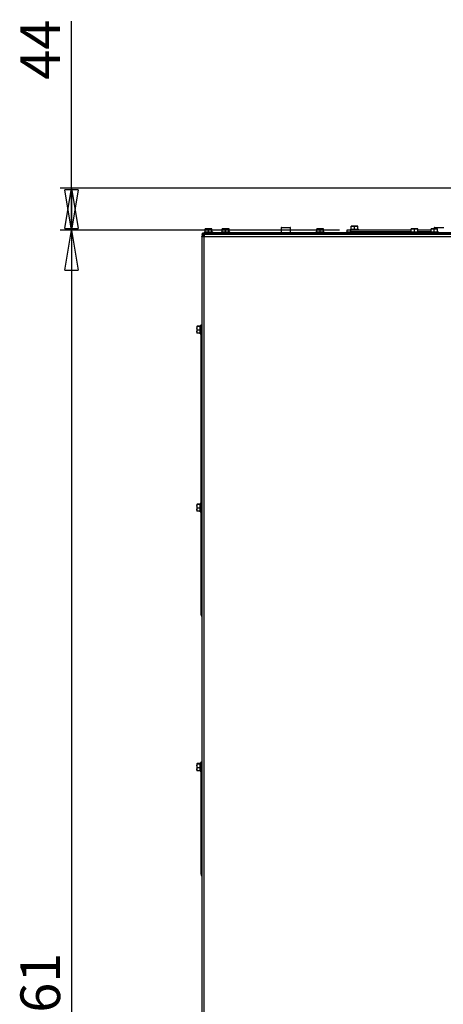
# Paper-space layout 'Sheet6' of a CAD drawing. Units: millimetres. Extents: x 21 to 204, y 5 to 289.
# Drawn here: x 38 to 75, y 154 to 241 of the extents above; entities that cross this region are included whole.
import ezdxf

# ---------------------------------------------------------------- set-up
doc = ezdxf.new("R2010")
doc.units = ezdxf.units.MM
doc.layers.add('SLD-0', color=7, linetype='Continuous')
doc.styles.add('SLDTEXTSTYLE4', font='TXT', dxfattribs={"width": 0.75})
doc.dimstyles.new('SLDDIMSTYLE4', dxfattribs={"dimtxt": 3.5, "dimasz": 3.556, "dimexe": 0, "dimexo": 0.0625, "dimgap": 0.875, "dimtad": 1, "dimdec": 0, "dimlfac": 12, "dimrnd": 1e-09, "dimzin": 12, "dimdsep": 46, "dimtxsty": 'SLDTEXTSTYLE4', "dimblk1": 'CLOSED', "dimblk2": 'CLOSED', "dimsah": 1, "dimcen": 0.09, "dimadec": 0, "dimazin": 3, "dimtfac": 1, "dimtdec": 0, "dimtofl": 0, "dimtmove": 0, "dimatfit": 3, "dimldrblk": 'CLOSED', "dimfxl": 0, "dimfrac": 2, "dimtolj": 1, "dimtzin": 12, "dimarcsym": 0})

# ---------------------------------------------------------------- blocks, each defined once
blk = doc.blocks.new('_CLOSED')
at = {"color": 0, "linetype": 'ByBlock', "lineweight": -2}
for p, q in [((-1, 0.166667), (0, 0)), ((-1, 0.166667), (-1, -0.166667)), ((0, 0), (-1, -0.166667)), ((0, 0), (-1, 0))]:
    blk.add_line(p, q, dxfattribs=at)
blk = doc.blocks.new('_D_47')
at = {"layer": 'SLD-0', "color": 7}
for p, q in [((42.094, 226.222), (42.094, 240.977)), ((93.723, 226.222), (41.094, 226.222)), ((42.094, 222.536), (42.094, 226.222)), ((65.723, 222.536), (41.094, 222.536))]:
    blk.add_line(p, q, dxfattribs=at)
at = {"layer": 'SLD-0', "color": 7, "xscale": 3.556, "yscale": 3.556}
for p, rotation in [((42.094, 226.222, 15.29), 90.00000000000031), ((42.094, 222.536, 15.29), 270.0000000000003)]:
    blk.add_blockref('_CLOSED', p, dxfattribs=dict(at, rotation=rotation))
at = {"layer": 'SLD-0', "color": 7, "insert": (37.582, 235.805), "char_height": 3.5, "attachment_point": 1, "rotation": 90, "style": 'SLDTEXTSTYLE4'}
blk.add_mtext('44', dxfattribs=at)
blk = doc.blocks.new('_D_48')
at = {"layer": 'SLD-0', "color": 7}
for p, q in [((65.723, 222.536), (41.094, 222.536)), ((42.094, 222.536), (42.094, 84.097)), ((71.748, 84.097), (41.094, 84.097))]:
    blk.add_line(p, q, dxfattribs=at)
at = {"layer": 'SLD-0', "color": 7, "xscale": 3.556, "yscale": 3.556}
for p, rotation in [((42.094, 222.536, 15.29), 89.99999999999834), ((42.094, 84.097, 15.29), 269.9999999999984)]:
    blk.add_blockref('_CLOSED', p, dxfattribs=dict(at, rotation=rotation))
at = {"layer": 'SLD-0', "color": 7, "insert": (37.582, 148.145), "char_height": 3.5, "attachment_point": 1, "rotation": 90, "style": 'SLDTEXTSTYLE4'}
blk.add_mtext('1661', dxfattribs=at)

psp = doc.layouts.new('Sheet6')

# ---------------------------------------------------------------- linework, layer by layer
at = {"color": 7, "linetype": 'Continuous', "lineweight": 25}
for p, q in [((53.89, 222.6281), (54.0359, 222.6402)), ((54.0359, 222.6402), (53.89, 222.6402)), ((53.89, 222.3694), (53.89, 222.6281)), ((54.0359, 222.6402), (54.1817, 222.6281)), ((54.3275, 222.6402), (54.0359, 222.6402)), ((54.1817, 222.6281), (54.3275, 222.6402)), ((54.1817, 222.3694), (54.1817, 222.6281)), ((54.3275, 222.6402), (54.4734, 222.6281)), ((54.4734, 222.6402), (54.3275, 222.6402)), ((54.4734, 222.3694), (54.4734, 222.6281)), ((55.39, 222.6388), (55.3694, 222.6281)), ((55.3694, 222.6281), (55.39, 222.63)), ((55.3694, 222.3694), (55.3694, 222.6281)), ((55.39, 222.6281), (55.5359, 222.6402)), ((55.5359, 222.6402), (55.39, 222.6402)), ((55.39, 222.3694), (55.39, 222.6281)), ((55.5359, 222.6402), (55.6817, 222.6281)), ((55.8275, 222.6402), (55.5359, 222.6402)), ((55.6817, 222.6281), (55.8275, 222.6402)), ((55.6817, 222.3694), (55.6817, 222.6281)), ((55.8275, 222.6402), (55.9734, 222.6281)), ((55.9734, 222.6402), (55.8275, 222.6402)), ((55.9939, 222.6281), (55.9734, 222.63)), ((55.9734, 222.3694), (55.9734, 222.6281)), ((55.9939, 222.3694), (55.9939, 222.6281)), ((60.5817, 222.7224), (60.5817, 222.2861)), ((60.6234, 222.7641), (60.9984, 222.7641)), ((60.9984, 222.7641), (61.3734, 222.7641)), ((61.415, 222.2861), (61.415, 222.7224)), ((63.7234, 222.6281), (63.8692, 222.6402)), ((63.8692, 222.6402), (63.7234, 222.6402)), ((63.7234, 222.3694), (63.7234, 222.6281)), ((63.8692, 222.6402), (64.015, 222.6281)), ((64.1609, 222.6402), (63.8692, 222.6402)), ((64.015, 222.6281), (64.1609, 222.6402)), ((64.015, 222.3694), (64.015, 222.6281)), ((64.1609, 222.6402), (64.3067, 222.6281)), ((64.3067, 222.6402), (64.1609, 222.6402)), ((64.3067, 222.3694), (64.3067, 222.6281)), ((66.39, 222.5361), (66.39, 222.3694)), ((66.7234, 222.5361), (66.39, 222.5361)), ((66.69, 222.6194), (66.69, 222.5361)), ((66.69, 222.6194), (67.0567, 222.6194)), ((66.7234, 222.3694), (66.7234, 222.5361)), ((72.0567, 222.5361), (66.7234, 222.5361)), ((66.765, 222.8781), (66.9109, 222.8902)), ((66.9109, 222.8902), (66.765, 222.8902)), ((66.765, 222.6194), (66.765, 222.8781)), ((66.9109, 222.8902), (67.0567, 222.8781)), ((67.2025, 222.8902), (66.9109, 222.8902)), ((67.0567, 222.8781), (67.2025, 222.8902)), ((67.0567, 222.6194), (67.0567, 222.8781)), ((67.0567, 222.6194), (67.4234, 222.6194)), ((67.2025, 222.8902), (67.3484, 222.8781)), ((67.3484, 222.8902), (67.2025, 222.8902)), ((67.3484, 222.6194), (67.3484, 222.8781)), ((67.4234, 222.5361), (67.4234, 222.6194)), ((72.0567, 222.6281), (72.2025, 222.6402)), ((72.2025, 222.6402), (72.0567, 222.6402)), ((72.0567, 222.3694), (72.0567, 222.6281)), ((72.2025, 222.6402), (72.3484, 222.6281)), ((72.4942, 222.6402), (72.2025, 222.6402)), ((72.3484, 222.6281), (72.4942, 222.6402)), ((72.3484, 222.3694), (72.3484, 222.6281)), ((72.4942, 222.6402), (72.64, 222.6281)), ((72.64, 222.6402), (72.4942, 222.6402)), ((72.64, 222.3694), (72.64, 222.6281)), ((73.8067, 222.5361), (72.64, 222.5361)), ((73.8067, 222.6281), (73.9525, 222.6402)), ((73.9525, 222.6402), (73.8067, 222.6402)), ((73.8067, 222.3694), (73.8067, 222.6281)), ((73.9525, 222.6402), (74.0984, 222.6281)), ((74.2442, 222.6402), (73.9525, 222.6402)), ((74.0984, 222.7224), (74.0984, 222.6402)), ((74.0984, 222.6281), (74.2442, 222.6402)), ((74.0984, 222.3694), (74.0984, 222.6281)), ((74.14, 222.7641), (74.829, 222.7641)), ((74.2442, 222.6402), (74.39, 222.6281)), ((74.39, 222.6402), (74.2442, 222.6402)), ((74.39, 222.3694), (74.39, 222.6281)), ((74.829, 222.7641), (74.89, 222.7641)), ((53.5984, 222.2027), (77.6882, 222.2027)), ((53.5984, 221.9527), (53.5984, 109.2027)), ((53.5984, 221.9527), (53.765, 221.9527)), ((53.6817, 222.2027), (53.6817, 222.2861)), ((53.6817, 222.2861), (54.0984, 222.2861)), ((53.765, 222.0591), (53.765, 222.0361)), ((53.765, 222.0361), (53.7847, 222.0361)), ((53.765, 221.9527), (53.765, 109.2027)), ((53.815, 222.3694), (53.815, 222.2861)), ((53.815, 222.3694), (54.1817, 222.3694)), ((54.0984, 222.2861), (54.0984, 222.2027)), ((149.4734, 222.2861), (54.0984, 222.2861)), ((54.1817, 222.3694), (54.5484, 222.3694)), ((54.5484, 222.2861), (54.5484, 222.3694)), ((55.315, 222.3694), (55.315, 222.2861)), ((55.315, 222.3694), (55.6817, 222.3694)), ((55.6817, 222.3694), (56.0484, 222.3694)), ((56.0484, 222.2861), (56.0484, 222.3694)), ((63.6484, 222.3694), (63.6484, 222.2861)), ((63.6484, 222.3694), (64.015, 222.3694)), ((64.015, 222.3694), (64.3817, 222.3694)), ((64.3817, 222.2861), (64.3817, 222.3694)), ((66.39, 222.3694), (66.7234, 222.3694)), ((66.39, 222.2861), (66.39, 222.3694)), ((71.9817, 222.3694), (66.7234, 222.3694)), ((66.8817, 222.3694), (66.8817, 222.2861)), ((67.2317, 222.2861), (67.2317, 222.3694)), ((71.9817, 222.3694), (71.9817, 222.2861)), ((71.9817, 222.3694), (72.3484, 222.3694)), ((72.3484, 222.3694), (72.715, 222.3694)), ((72.715, 222.2861), (72.715, 222.3694)), ((73.7317, 222.3694), (72.715, 222.3694)), ((73.7317, 222.3694), (73.7317, 222.2861)), ((73.7317, 222.3694), (74.0984, 222.3694)), ((74.0984, 222.3694), (74.465, 222.3694)), ((74.465, 222.2861), (74.465, 222.3694)), ((53.1609, 214.0335), (53.1729, 214.0557)), ((53.1729, 214.0114), (53.1609, 214.0335)), ((53.1609, 214.0335), (53.1609, 213.8558)), ((53.1609, 213.8558), (53.1729, 214.0114)), ((53.1609, 213.8558), (53.1609, 213.5666)), ((53.4317, 214.0557), (53.1729, 214.0557)), ((53.4317, 214.0114), (53.1729, 214.0114)), ((53.515, 214.1111), (53.4317, 214.1111)), ((53.4317, 213.3777), (53.4317, 214.1111)), ((53.515, 214.1611), (53.5984, 214.1611)), ((53.515, 213.7444), (53.515, 214.1611)), ((53.1609, 213.5666), (53.1729, 213.7001)), ((53.1729, 213.4331), (53.1609, 213.5666)), ((53.1609, 213.5666), (53.1609, 213.4527)), ((53.1609, 213.4553), (53.1729, 213.4331)), ((53.4317, 213.7001), (53.1729, 213.7001)), ((53.4317, 213.4331), (53.1729, 213.4331)), ((53.4317, 213.3777), (53.515, 213.3777)), ((53.515, 213.7444), (53.5984, 213.7444)), ((53.515, 198.0777), (53.515, 213.7444)), ((53.1609, 198.3252), (53.1729, 198.3473)), ((53.1729, 198.3031), (53.1609, 198.3252)), ((53.1609, 198.3252), (53.1609, 198.1474)), ((53.1609, 198.1474), (53.1729, 198.3031)), ((53.4317, 198.3473), (53.1729, 198.3473)), ((53.4317, 198.3031), (53.1729, 198.3031)), ((53.515, 198.4027), (53.4317, 198.4027)), ((53.4317, 197.6694), (53.4317, 198.4027)), ((53.1609, 198.1474), (53.1609, 197.8583)), ((53.1609, 197.8583), (53.1729, 197.9918)), ((53.1729, 197.7248), (53.1609, 197.8583)), ((53.1609, 197.8583), (53.1609, 197.7444)), ((53.1609, 197.7469), (53.1729, 197.7248)), ((53.4317, 197.9918), (53.1729, 197.9918)), ((53.4317, 197.7248), (53.1729, 197.7248)), ((53.4317, 197.6694), (53.515, 197.6694)), ((53.515, 198.0777), (53.5984, 198.0777)), ((53.515, 197.6611), (53.515, 198.0777)), ((53.515, 188.9944), (53.515, 197.6611)), ((53.515, 197.6611), (53.5984, 197.6611)), ((53.5984, 197.4944), (53.5597, 197.5614)), ((53.515, 188.9944), (53.5984, 188.9944)), ((53.515, 188.5777), (53.515, 188.9944)), ((53.515, 188.5777), (53.5984, 188.5777)), ((53.5984, 188.4111), (53.5597, 188.4781)), ((53.515, 175.5777), (53.5984, 175.5777)), ((53.515, 175.1611), (53.515, 175.5777)), ((53.1609, 175.4085), (53.1729, 175.4307)), ((53.1729, 175.3864), (53.1609, 175.4085)), ((53.1609, 175.4085), (53.1609, 175.2308)), ((53.1609, 175.2308), (53.1729, 175.3864)), ((53.1609, 175.2308), (53.1609, 174.9416)), ((53.1609, 174.9416), (53.1729, 175.0751)), ((53.1729, 174.8081), (53.1609, 174.9416)), ((53.1609, 174.9416), (53.1609, 174.8277)), ((53.1609, 174.8303), (53.1729, 174.8081)), ((53.4317, 175.4307), (53.1729, 175.4307)), ((53.4317, 175.3864), (53.1729, 175.3864)), ((53.4317, 175.0751), (53.1729, 175.0751)), ((53.4317, 174.8081), (53.1729, 174.8081)), ((53.515, 175.4861), (53.4317, 175.4861)), ((53.4317, 174.7527), (53.4317, 175.4861)), ((53.4317, 174.7527), (53.515, 174.7527)), ((53.515, 175.1611), (53.5984, 175.1611)), ((53.515, 166.0777), (53.515, 175.1611)), ((53.515, 166.0777), (53.5984, 166.0777)), ((53.515, 165.6611), (53.515, 166.0777)), ((53.515, 165.6611), (53.5984, 165.6611)), ((53.5984, 165.4944), (53.5597, 165.5614))]:
    psp.add_line(p, q, dxfattribs=at)
at = {"color": 8, "linetype": 'Continuous', "lineweight": 25}
for p, q in [((60.9984, 222.7224), (60.5817, 222.7224)), ((61.415, 222.7224), (60.9984, 222.7224)), ((74.8638, 222.7224), (74.0984, 222.7224)), ((74.9317, 222.7224), (74.8638, 222.7224)), ((53.584, 222.1668), (77.6882, 222.1668)), ((53.765, 221.9527), (77.6882, 221.9527)), ((53.5984, 197.5837), (53.5597, 197.5614)), ((53.5984, 188.5004), (53.5597, 188.4781)), ((53.5984, 165.5837), (53.5597, 165.5614))]:
    psp.add_line(p, q, dxfattribs=at)
at = {"color": 7, "linetype": 'Continuous', "lineweight": 25}
for centre, radius, start, end in [((60.6234, 222.7224), 0.0417, 90, 180), ((61.3734, 222.7224), 0.0417, 0, 90), ((74.14, 222.7224), 0.0417, 90, 180), ((53.5984, 222.1819), 0.0208, 90, 226.397181), ((53.9109, 222.51), 0.474, 226.397181, 255.15888), ((53.8484, 197.7281), 0.3333, 191.593214, 210), ((53.8484, 188.6447), 0.3333, 191.593214, 210), ((53.8484, 165.7281), 0.3333, 191.593214, 210)]:
    psp.add_arc(centre, radius, start, end, dxfattribs=at)
for points, knots in [([(55.9734, 222.6391), (55.9783, 222.6379), (55.9852, 222.6363), (55.992, 222.63), (55.9939, 222.6281)], [0, 0, 0, 0, 0.7165671, 1, 1, 1, 1]), ([(53.5984, 221.9527), (53.6002, 221.9721), (53.604, 222.0107), (53.6349, 222.0598), (53.6626, 222.0896), (53.6808, 222.0964), (53.681, 222.0965)], [0, 0, 0, 0, 0.3318599, 0.6637469, 0.9956339, 1, 1, 1, 1]), ([(53.6817, 221.9527), (53.6828, 221.963), (53.685, 221.9836), (53.7022, 222.0103), (53.7271, 222.0291), (53.7498, 222.0356), (53.7625, 222.036), (53.765, 222.0361)], [0, 0, 0, 0, 0.2357227, 0.4714455, 0.7070726, 0.9426996, 1, 1, 1, 1]), ([(53.8039, 222.0939), (53.8019, 222.09), (53.7956, 222.0773), (53.785, 222.0386), (53.774, 221.9928), (53.7674, 221.9632), (53.765, 221.9527)], [0, 0, 0, 0, 0.15088856, 0.48471802, 0.81854726, 1, 1, 1, 1]), ([(53.1729, 213.7001), (53.1711, 213.713), (53.1639, 213.7646), (53.1622, 213.8167), (53.1609, 213.8558)], [0, 0, 0, 0, 0.2491648, 1, 1, 1, 1]), ([(53.1729, 197.9918), (53.1711, 198.0047), (53.1639, 198.0563), (53.1622, 198.1083), (53.1609, 198.1474)], [0, 0, 0, 0, 0.2491648, 1, 1, 1, 1]), ([(53.1729, 175.0751), (53.1711, 175.088), (53.1639, 175.1396), (53.1622, 175.1917), (53.1609, 175.2308)], [0, 0, 0, 0, 0.2491648, 1, 1, 1, 1])]:
    psp.add_open_spline(points, degree=3, knots=knots, dxfattribs=at)

# ---------------------------------------------------------------- dimensions: what is measured, and where the dimension line sits
at = {"layer": 'SLD-0', "color": 7}
for base, p2, picture, middle in [((42.0935, 226.2224), (94.7234, 226.2224), '_D_47', (42.0935, 238.3911)), ((42.0935, 84.0974), (72.7484, 84.0974), '_D_48', (42.0935, 153.3167))]:
    dim = psp.add_linear_dim(base=base, p1=(66.7234, 222.5361), p2=p2, angle=90, dimstyle='SLDDIMSTYLE4', dxfattribs=at)
    dim.commit()
    dim.dimension.update_dxf_attribs({"geometry": picture, "text_midpoint": middle, "dimtype": 160})

doc.saveas('drawing.dxf')
